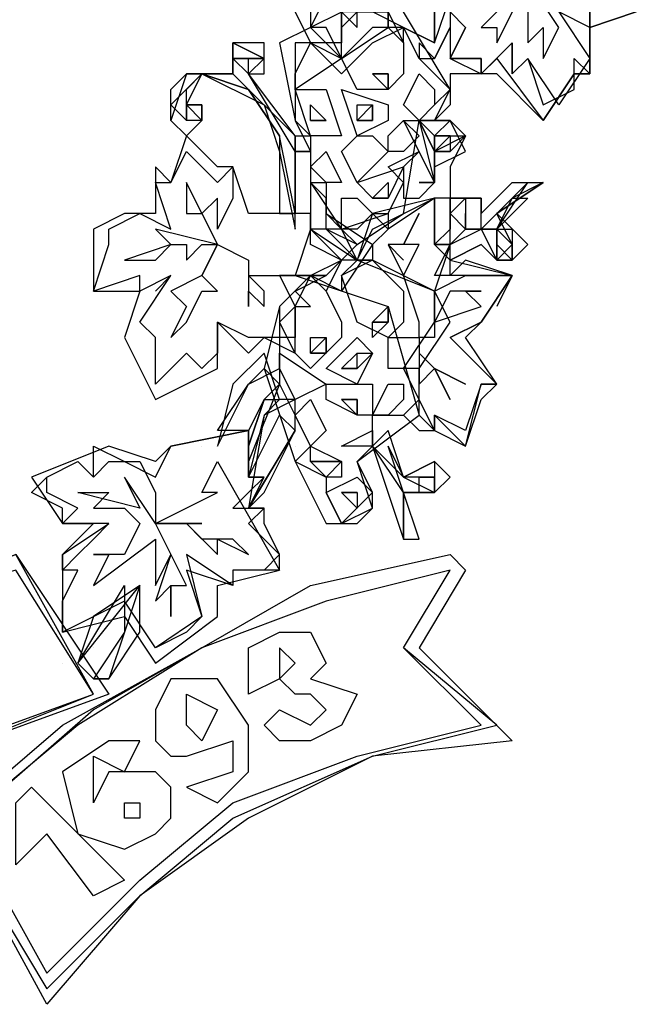
# Model space of a CAD drawing. Units: inches. Extents: x 661900 to 663700, y 7182925 to 7184446.
# Drawn here: x 663369 to 663385, y 7183116 to 7183141 of the extents above; entities that cross this region are included whole.
import ezdxf

# ---------------------------------------------------------------- set-up
doc = ezdxf.new("R2010")
doc.units = ezdxf.units.IN
doc.header["$LTSCALE"] = 2
doc.header["$MEASUREMENT"] = 0
doc.layers.add('DADOS_FIXOS', color=7, linetype='CONTINUOUS')

msp = doc.modelspace()

# ---------------------------------------------------------------- linework, layer by layer
at = {"layer": 'DADOS_FIXOS', "color": 7, "linetype": 'Continuous'}
for points in [[(663385.404, 7183141.928), (663385, 7183142.737), (663383.787, 7183143.141), (663384.191, 7183143.546), (663383.787, 7183145.163), (663382.574, 7183144.354), (663381.765, 7183143.546), (663380.552, 7183143.95), (663380.552, 7183143.546), (663379.743, 7183142.333), (663380.552, 7183141.524), (663380.552, 7183140.311), (663381.361, 7183139.907), (663381.765, 7183140.311), (663382.978, 7183138.694), (663383.787, 7183139.907), (663384.191, 7183139.907), (663384.191, 7183141.12), (663385.404, 7183141.524), (663385.404, 7183141.928)], [(663381.765, 7183141.524), (663381.361, 7183141.12), (663381.765, 7183141.12), (663381.765, 7183140.715), (663382.574, 7183142.333), (663382.574, 7183140.715), (663382.978, 7183141.12), (663382.978, 7183140.311), (663383.382, 7183141.12), (663382.574, 7183142.333)], [(663380.552, 7183139.502), (663379.339, 7183141.524), (663378.53, 7183141.928), (663376.104, 7183140.715), (663376.509, 7183138.694), (663376.913, 7183137.885), (663376.913, 7183137.076), (663377.722, 7183135.863), (663378.126, 7183135.459), (663379.339, 7183136.268), (663379.743, 7183138.694), (663380.148, 7183139.098), (663380.552, 7183139.502)], [(663376.509, 7183141.524), (663376.913, 7183140.715), (663377.722, 7183139.907), (663378.53, 7183140.715), (663379.339, 7183141.12), (663380.148, 7183140.715), (663380.552, 7183141.928)], [(663376.913, 7183141.524), (663376.913, 7183141.12), (663377.722, 7183140.311), (663378.935, 7183141.12), (663379.339, 7183140.715), (663379.339, 7183141.12), (663380.148, 7183140.715), (663380.148, 7183141.928)], [(663380.148, 7183141.928), (663380.148, 7183140.715), (663379.339, 7183141.12), (663378.935, 7183141.12), (663378.935, 7183141.928), (663378.935, 7183141.12), (663378.53, 7183141.12), (663377.722, 7183140.311), (663377.317, 7183141.12), (663376.913, 7183141.12), (663377.317, 7183141.928)], [(663378.126, 7183141.928), (663377.317, 7183141.524), (663377.722, 7183141.928), (663377.722, 7183140.715), (663377.722, 7183141.524), (663378.126, 7183141.12), (663378.126, 7183141.928)], [(663380.552, 7183139.502), (663379.743, 7183140.311), (663379.339, 7183141.12), (663378.53, 7183141.524), (663377.722, 7183141.524), (663377.722, 7183140.715), (663376.509, 7183140.715), (663376.509, 7183139.907), (663376.509, 7183139.502), (663376.509, 7183138.694), (663376.913, 7183138.289), (663376.913, 7183137.076), (663377.317, 7183137.076), (663377.317, 7183136.268), (663377.722, 7183135.863), (663378.935, 7183136.268), (663379.339, 7183137.076), (663378.935, 7183137.481), (663379.743, 7183137.885), (663379.339, 7183138.694), (663380.148, 7183138.694), (663380.552, 7183139.502)], [(663378.126, 7183141.524), (663378.935, 7183141.524), (663379.339, 7183140.715), (663379.339, 7183139.907), (663378.935, 7183139.502), (663378.126, 7183139.502), (663377.722, 7183140.311), (663377.722, 7183141.12), (663378.126, 7183141.524)], [(663385.404, 7183141.524), (663384.191, 7183141.12), (663384.191, 7183139.907), (663383.787, 7183139.907), (663382.978, 7183138.694), (663381.765, 7183139.907), (663380.552, 7183139.907), (663380.552, 7183139.098), (663380.148, 7183138.694), (663380.552, 7183138.694), (663380.956, 7183138.289), (663380.552, 7183137.481), (663380.552, 7183135.863), (663380.552, 7183136.672), (663381.361, 7183136.672), (663381.361, 7183136.268), (663382.169, 7183137.076), (663382.978, 7183137.076), (663381.765, 7183136.268), (663382.574, 7183135.459), (663382.169, 7183135.055), (663381.765, 7183135.055), (663381.361, 7183135.459), (663380.552, 7183135.055), (663382.169, 7183134.65), (663381.765, 7183133.842)], [(663380.552, 7183141.524), (663380.956, 7183141.12), (663380.552, 7183140.311), (663381.361, 7183140.311), (663381.361, 7183139.907), (663382.169, 7183140.715), (663382.169, 7183139.907), (663382.574, 7183140.311), (663382.978, 7183139.098), (663383.787, 7183139.502), (663383.787, 7183140.311), (663384.191, 7183139.907)], [(663384.191, 7183141.524), (663384.191, 7183141.12), (663383.382, 7183141.524), (663384.191, 7183140.311), (663383.382, 7183139.098), (663382.574, 7183140.311), (663382.169, 7183139.907), (663382.169, 7183140.715), (663381.361, 7183139.907), (663381.361, 7183140.311), (663380.552, 7183140.311), (663380.956, 7183141.12), (663380.552, 7183141.524)], [(663384.191, 7183139.907), (663384.191, 7183141.524)], [(663379.743, 7183140.311), (663380.148, 7183140.311), (663380.552, 7183141.12), (663380.148, 7183140.311), (663379.743, 7183140.715), (663379.743, 7183140.311)], [(663375.296, 7183139.907), (663375.296, 7183140.311), (663375.296, 7183140.311), (663374.891, 7183140.311), (663375.296, 7183139.907), (663375.7, 7183140.311), (663374.891, 7183140.715), (663374.891, 7183139.907), (663373.678, 7183139.907), (663373.274, 7183138.694), (663373.678, 7183138.289), (663374.083, 7183138.694), (663374.083, 7183139.098), (663373.678, 7183139.098), (663374.083, 7183138.694), (663373.678, 7183138.694), (663373.678, 7183139.098), (663374.083, 7183139.907), (663375.7, 7183139.098), (663376.104, 7183137.885), (663376.509, 7183135.863), (663376.509, 7183137.885), (663375.296, 7183139.907)], [(663374.891, 7183139.907), (663374.891, 7183140.715), (663375.7, 7183140.311), (663375.296, 7183139.907), (663375.296, 7183140.311), (663375.296, 7183140.311), (663375.296, 7183140.311), (663374.891, 7183140.311), (663374.891, 7183139.907), (663376.509, 7183138.289), (663376.509, 7183136.268), (663376.104, 7183138.289), (663375.296, 7183139.502), (663374.083, 7183139.907), (663373.274, 7183139.098), (663373.678, 7183138.694), (663373.678, 7183139.098), (663374.083, 7183139.098), (663374.083, 7183138.694), (663373.678, 7183138.289), (663373.274, 7183138.694), (663373.274, 7183139.502), (663373.678, 7183139.907), (663374.891, 7183139.907)], [(663374.891, 7183140.715), (663374.891, 7183139.907), (663373.678, 7183139.907), (663373.274, 7183138.694), (663373.678, 7183138.289), (663374.083, 7183138.694), (663374.083, 7183139.098), (663373.678, 7183139.098), (663373.678, 7183138.694), (663373.678, 7183139.098), (663373.678, 7183139.502), (663374.083, 7183139.907), (663375.296, 7183139.502), (663376.104, 7183138.289), (663376.104, 7183136.268), (663376.509, 7183136.268), (663376.509, 7183138.289), (663375.296, 7183139.907), (663375.7, 7183139.907), (663375.7, 7183140.715), (663374.891, 7183140.715)], [(663376.509, 7183139.907), (663376.913, 7183140.715), (663377.722, 7183140.311), (663376.509, 7183139.502), (663376.509, 7183139.907)], [(663374.891, 7183140.311), (663375.7, 7183140.311), (663374.891, 7183140.311)], [(663375.296, 7183140.311), (663375.296, 7183140.311), (663375.296, 7183140.311)], [(663381.765, 7183140.311), (663381.765, 7183140.311)], [(663381.765, 7183140.311), (663381.765, 7183140.311)], [(663378.935, 7183139.907), (663378.53, 7183139.907), (663378.935, 7183139.502), (663378.935, 7183139.907)], [(663378.935, 7183139.907), (663378.53, 7183139.907), (663378.935, 7183139.502), (663378.935, 7183139.907)], [(663378.53, 7183139.907), (663378.935, 7183139.907), (663378.935, 7183139.502), (663378.53, 7183139.907), (663378.53, 7183139.907)], [(663380.148, 7183139.098), (663379.743, 7183138.694), (663379.339, 7183139.098), (663379.743, 7183139.907), (663380.148, 7183139.502), (663380.148, 7183139.098)], [(663375.296, 7183139.502), (663375.296, 7183139.502)], [(663376.509, 7183139.502), (663377.317, 7183139.502), (663377.722, 7183138.289), (663376.913, 7183138.289), (663376.509, 7183139.502)], [(663378.935, 7183138.694), (663378.126, 7183138.289), (663377.722, 7183139.502), (663378.935, 7183139.098), (663378.935, 7183138.694)], [(663376.913, 7183139.098), (663377.317, 7183138.694), (663376.913, 7183138.694), (663376.913, 7183139.098)], [(663378.53, 7183139.098), (663378.126, 7183138.694), (663378.53, 7183138.694), (663378.53, 7183139.098)], [(663378.53, 7183139.098), (663378.126, 7183138.694), (663378.53, 7183139.098)], [(663378.126, 7183139.098), (663378.53, 7183139.098), (663378.53, 7183138.694), (663378.126, 7183138.694), (663378.126, 7183139.098)], [(663376.913, 7183138.694), (663377.317, 7183138.694), (663376.913, 7183138.694), (663376.913, 7183138.694)], [(663376.913, 7183138.694), (663376.913, 7183138.694), (663376.913, 7183138.694), (663376.913, 7183138.694)], [(663379.339, 7183137.885), (663378.935, 7183137.885), (663378.935, 7183138.289), (663379.339, 7183138.694), (663379.743, 7183138.289), (663379.339, 7183137.885)], [(663379.743, 7183138.694), (663380.148, 7183137.076), (663380.148, 7183137.481), (663380.148, 7183137.885), (663380.552, 7183137.885), (663380.956, 7183138.289), (663380.552, 7183138.694), (663380.148, 7183138.289), (663379.743, 7183138.694)], [(663380.956, 7183138.289), (663380.148, 7183137.885), (663379.743, 7183138.694), (663380.148, 7183137.885), (663380.552, 7183138.289), (663380.148, 7183138.289), (663380.148, 7183138.289), (663380.956, 7183138.289)], [(663380.552, 7183138.694), (663380.148, 7183138.694), (663380.148, 7183138.694), (663379.743, 7183138.694), (663380.148, 7183137.076), (663379.743, 7183137.076), (663380.148, 7183137.076), (663380.148, 7183137.481), (663380.956, 7183137.885), (663380.552, 7183138.694)], [(663377.722, 7183135.055), (663376.913, 7183135.863), (663376.913, 7183136.268), (663375.296, 7183136.268), (663374.891, 7183137.481), (663374.487, 7183137.481), (663373.678, 7183138.289), (663373.274, 7183137.076), (663372.87, 7183137.481), (663372.87, 7183136.268), (663372.061, 7183136.268), (663371.252, 7183135.863), (663371.252, 7183134.246), (663372.465, 7183134.246), (663372.061, 7183133.033), (663372.87, 7183131.416), (663374.487, 7183132.224), (663374.487, 7183133.437), (663375.296, 7183132.629), (663375.7, 7183133.033), (663376.509, 7183132.629), (663376.509, 7183133.842), (663376.913, 7183133.842), (663376.509, 7183134.246), (663377.317, 7183134.65), (663377.722, 7183135.055)], [(663378.53, 7183135.459), (663377.722, 7183134.246), (663376.913, 7183134.65), (663377.722, 7183135.055), (663376.913, 7183135.459), (663376.913, 7183136.268), (663376.509, 7183136.268), (663376.509, 7183138.289), (663376.913, 7183138.289), (663376.913, 7183137.481), (663377.317, 7183137.076), (663377.317, 7183136.268), (663378.53, 7183135.459), (663378.53, 7183135.459)], [(663378.935, 7183137.885), (663378.126, 7183137.076), (663377.722, 7183137.885), (663378.126, 7183138.289), (663378.53, 7183138.289), (663378.935, 7183137.885)], [(663380.552, 7183138.289), (663380.552, 7183137.885), (663380.148, 7183137.885), (663380.148, 7183138.289), (663380.552, 7183138.289)], [(663380.148, 7183138.289), (663380.552, 7183138.289), (663380.552, 7183137.885), (663380.148, 7183137.885), (663380.148, 7183138.289)], [(663380.148, 7183138.289), (663380.148, 7183137.885), (663380.148, 7183138.289)], [(663380.148, 7183138.289), (663380.148, 7183137.885), (663380.148, 7183138.289)], [(663380.148, 7183138.289), (663380.552, 7183138.289), (663380.148, 7183138.289)], [(663380.552, 7183138.289), (663380.552, 7183138.289)], [(663377.317, 7183134.65), (663376.913, 7183134.65), (663376.913, 7183134.65), (663376.104, 7183134.65), (663376.509, 7183133.842), (663376.509, 7183133.842), (663376.509, 7183133.033), (663375.296, 7183133.033), (663375.296, 7183133.033), (663374.487, 7183133.437), (663374.487, 7183132.629), (663374.083, 7183132.224), (663373.678, 7183132.629), (663372.87, 7183131.82), (663372.87, 7183133.033), (663372.465, 7183133.437), (663373.274, 7183134.65), (663372.465, 7183134.246), (663372.465, 7183134.65), (663371.252, 7183134.246), (663371.657, 7183135.459), (663371.657, 7183135.863), (663372.465, 7183136.268), (663373.274, 7183135.863), (663372.87, 7183137.076), (663373.274, 7183137.076), (663373.678, 7183137.885), (663374.487, 7183137.076), (663374.891, 7183137.481), (663374.891, 7183136.672), (663374.487, 7183135.863), (663374.487, 7183136.672), (663374.083, 7183136.268), (663373.678, 7183137.076), (663373.678, 7183136.672), (663373.678, 7183136.268), (663374.083, 7183136.268), (663374.487, 7183135.459), (663372.87, 7183135.863), (663373.274, 7183135.459), (663372.061, 7183135.055), (663372.87, 7183135.055), (663373.274, 7183135.459), (663373.678, 7183135.459), (663373.678, 7183135.055), (663374.083, 7183135.459), (663374.487, 7183135.459), (663374.083, 7183134.65), (663373.274, 7183134.246), (663373.678, 7183133.842), (663373.274, 7183133.033), (663373.678, 7183133.437), (663373.678, 7183133.437), (663374.083, 7183134.246), (663374.487, 7183134.246), (663374.083, 7183134.65), (663374.487, 7183135.459), (663375.296, 7183135.055), (663375.296, 7183133.842), (663375.296, 7183134.246), (663375.7, 7183133.842), (663375.7, 7183134.246), (663375.7, 7183134.246), (663375.296, 7183134.65)], [(663377.317, 7183134.65), (663376.913, 7183134.65), (663376.913, 7183134.65), (663376.104, 7183134.65), (663376.509, 7183133.842), (663376.509, 7183133.842), (663376.509, 7183133.033), (663375.296, 7183133.033), (663375.296, 7183133.033), (663374.487, 7183133.437), (663374.487, 7183132.629), (663374.083, 7183132.224), (663373.678, 7183132.629), (663372.87, 7183131.82), (663372.87, 7183133.033), (663372.465, 7183133.437), (663373.274, 7183134.65), (663372.465, 7183134.246), (663372.465, 7183134.65), (663371.252, 7183134.246), (663371.657, 7183135.459), (663371.657, 7183135.863), (663372.465, 7183136.268), (663373.274, 7183135.863), (663372.87, 7183137.076), (663373.274, 7183137.076), (663373.678, 7183137.885), (663374.487, 7183137.076), (663374.891, 7183137.481), (663374.891, 7183136.672), (663374.487, 7183135.863), (663374.487, 7183136.672), (663374.083, 7183136.268), (663373.678, 7183137.076), (663373.678, 7183136.672), (663373.678, 7183136.268), (663374.083, 7183136.268), (663374.487, 7183135.459), (663372.87, 7183135.863), (663373.274, 7183135.459), (663372.061, 7183135.055), (663372.87, 7183135.055), (663373.274, 7183135.459), (663373.678, 7183135.459), (663373.678, 7183135.055), (663374.083, 7183135.459), (663374.487, 7183135.459), (663374.083, 7183134.65), (663373.274, 7183134.246), (663373.678, 7183133.842), (663373.274, 7183133.033), (663373.678, 7183133.437), (663373.678, 7183133.437), (663374.083, 7183134.246), (663374.487, 7183134.246), (663374.083, 7183134.65), (663374.487, 7183135.459), (663375.296, 7183135.055), (663375.296, 7183133.842), (663375.296, 7183134.246), (663375.7, 7183133.842), (663375.7, 7183134.246), (663375.7, 7183134.246), (663375.296, 7183134.65)], [(663376.913, 7183137.885), (663376.509, 7183137.885), (663376.913, 7183137.885)], [(663376.913, 7183137.885), (663376.913, 7183137.885)], [(663376.913, 7183137.885), (663376.913, 7183137.885)], [(663376.913, 7183137.481), (663377.317, 7183137.885), (663377.722, 7183137.076), (663377.317, 7183137.076), (663376.913, 7183137.481)], [(663379.743, 7183136.672), (663380.148, 7183137.076), (663379.743, 7183137.885), (663379.339, 7183137.481), (663379.339, 7183136.672), (663379.743, 7183136.672)], [(663380.148, 7183137.885), (663380.148, 7183137.885), (663380.148, 7183137.885)], [(663380.148, 7183137.885), (663380.148, 7183137.885), (663380.148, 7183137.885)], [(663380.148, 7183137.481), (663380.148, 7183137.076), (663380.148, 7183137.885), (663380.148, 7183137.481)], [(663373.274, 7183137.481), (663373.274, 7183137.481)], [(663379.339, 7183137.481), (663378.935, 7183136.672), (663378.53, 7183136.672), (663378.126, 7183137.076), (663379.339, 7183137.481)], [(663378.126, 7183135.459), (663377.317, 7183135.863), (663377.317, 7183136.672), (663376.913, 7183137.076), (663376.913, 7183135.863), (663377.722, 7183135.055), (663378.126, 7183135.459)], [(663378.935, 7183137.076), (663378.53, 7183136.672), (663378.935, 7183137.076)], [(663378.935, 7183137.076), (663378.935, 7183136.672), (663378.53, 7183136.672), (663378.935, 7183137.076)], [(663382.978, 7183137.076), (663382.169, 7183136.672), (663381.361, 7183135.863), (663381.361, 7183136.672), (663380.552, 7183136.672), (663380.552, 7183135.863), (663380.148, 7183135.459), (663380.552, 7183135.055), (663381.361, 7183135.459), (663381.765, 7183135.055), (663382.169, 7183135.055), (663382.169, 7183135.459), (663381.765, 7183136.268), (663382.978, 7183137.076)], [(663382.574, 7183137.076), (663381.361, 7183135.863), (663381.361, 7183136.672), (663380.956, 7183136.672), (663380.956, 7183135.863), (663380.552, 7183135.459), (663381.361, 7183135.863), (663381.765, 7183135.055), (663382.169, 7183135.055), (663382.169, 7183135.459), (663381.765, 7183135.863), (663382.574, 7183137.076)], [(663381.361, 7183134.65), (663380.552, 7183134.65), (663380.148, 7183134.65), (663380.552, 7183135.459), (663380.148, 7183135.459), (663380.148, 7183136.672), (663378.935, 7183135.863), (663378.53, 7183135.459), (663378.53, 7183135.055), (663378.126, 7183135.055), (663377.317, 7183135.863), (663376.913, 7183135.863), (663376.509, 7183134.65), (663378.935, 7183133.842), (663379.743, 7183131.011), (663380.148, 7183130.607), (663380.148, 7183131.011), (663380.956, 7183130.203), (663381.361, 7183131.82), (663381.765, 7183131.82), (663380.552, 7183133.033), (663381.361, 7183133.437), (663381.361, 7183133.437), (663382.169, 7183134.65), (663381.361, 7183134.65)], [(663378.53, 7183136.268), (663378.126, 7183135.863), (663377.722, 7183135.863), (663377.722, 7183136.672), (663378.126, 7183136.672), (663378.53, 7183136.268)], [(663380.148, 7183136.672), (663378.53, 7183136.268), (663378.126, 7183135.055), (663378.53, 7183135.863), (663380.148, 7183136.672), (663380.148, 7183135.459), (663380.552, 7183135.459), (663380.148, 7183134.246), (663380.956, 7183134.65), (663382.169, 7183134.65), (663381.361, 7183133.437), (663381.361, 7183133.437), (663380.552, 7183133.033), (663381.765, 7183131.82), (663381.361, 7183131.82), (663380.956, 7183130.607), (663380.148, 7183131.011), (663380.148, 7183130.607), (663379.743, 7183131.416), (663379.339, 7183131.011), (663379.743, 7183130.607), (663380.148, 7183130.607), (663380.956, 7183130.203), (663381.361, 7183131.416), (663381.765, 7183131.82), (663380.956, 7183133.033), (663381.361, 7183133.437), (663381.361, 7183133.437), (663382.169, 7183134.65), (663380.956, 7183135.055), (663380.552, 7183134.65), (663380.552, 7183136.672), (663380.148, 7183136.672)], [(663378.935, 7183136.672), (663378.53, 7183136.672), (663378.935, 7183136.672)], [(663381.765, 7183135.863), (663382.169, 7183135.459), (663381.765, 7183135.055), (663381.361, 7183135.459), (663381.765, 7183135.055), (663381.765, 7183135.863), (663380.956, 7183135.863), (663380.552, 7183136.268), (663380.956, 7183136.672), (663380.956, 7183135.863), (663380.956, 7183136.268), (663380.956, 7183136.268), (663380.956, 7183135.863), (663381.765, 7183135.863)], [(663382.574, 7183136.672), (663381.765, 7183135.863), (663382.169, 7183136.672), (663382.574, 7183136.672)], [(663375.296, 7183136.268), (663375.296, 7183136.268)], [(663375.296, 7183136.268), (663375.296, 7183136.268)], [(663375.296, 7183136.268), (663375.296, 7183136.268)], [(663375.296, 7183136.268), (663375.296, 7183136.268)], [(663375.296, 7183136.268), (663375.296, 7183136.268)], [(663375.296, 7183136.268), (663375.296, 7183136.268)], [(663378.935, 7183135.863), (663378.53, 7183136.268), (663378.935, 7183136.268), (663378.935, 7183135.863)], [(663378.53, 7183136.268), (663378.53, 7183136.268)], [(663379.743, 7183135.459), (663379.339, 7183135.459), (663379.743, 7183136.268), (663379.339, 7183135.459), (663378.935, 7183135.459), (663379.339, 7183135.055), (663378.935, 7183135.459), (663379.339, 7183134.65), (663379.743, 7183135.459)], [(663380.956, 7183136.268), (663380.956, 7183135.863), (663380.956, 7183136.268), (663380.956, 7183136.268)], [(663380.956, 7183136.268), (663380.956, 7183136.268)], [(663380.956, 7183136.268), (663380.956, 7183136.268)], [(663380.956, 7183136.268), (663380.956, 7183136.268), (663380.956, 7183135.863), (663380.956, 7183136.268)], [(663380.956, 7183136.268), (663380.956, 7183136.268), (663380.956, 7183136.268)], [(663376.913, 7183135.863), (663378.126, 7183135.055), (663377.722, 7183135.863), (663376.913, 7183135.863)], [(663380.552, 7183135.459), (663380.956, 7183135.863), (663380.552, 7183135.459)], [(663381.765, 7183135.863), (663382.169, 7183135.863), (663382.169, 7183135.055), (663381.765, 7183135.459), (663381.765, 7183135.863)], [(663381.765, 7183135.863), (663381.765, 7183135.055), (663381.765, 7183135.459), (663381.765, 7183135.863)], [(663381.765, 7183135.459), (663381.765, 7183135.459)], [(663381.765, 7183135.459), (663381.765, 7183135.459), (663381.765, 7183135.459)], [(663380.148, 7183134.246), (663378.126, 7183135.055), (663377.722, 7183135.055), (663377.317, 7183134.246), (663376.913, 7183134.65), (663376.104, 7183133.842), (663375.7, 7183132.224), (663376.509, 7183129.798), (663377.317, 7183128.181), (663378.126, 7183128.181), (663378.53, 7183128.585), (663378.53, 7183128.99), (663378.126, 7183129.798), (663379.743, 7183131.011), (663379.743, 7183132.224), (663380.552, 7183133.437), (663380.148, 7183134.246)], [(663380.148, 7183134.246), (663378.53, 7183135.055), (663377.722, 7183134.65), (663377.722, 7183134.246), (663376.913, 7183134.65), (663376.104, 7183133.842), (663376.104, 7183131.82), (663376.913, 7183130.203), (663376.509, 7183129.798), (663377.317, 7183129.394), (663377.317, 7183128.99), (663377.722, 7183128.181), (663378.53, 7183128.585), (663378.126, 7183129.798), (663378.53, 7183130.203), (663378.53, 7183131.011), (663379.339, 7183131.011), (663379.743, 7183131.416), (663379.339, 7183132.224), (663380.148, 7183133.437), (663380.148, 7183134.246)], [(663378.126, 7183135.055), (663378.53, 7183135.055), (663379.339, 7183134.246), (663379.339, 7183133.437), (663378.935, 7183133.033), (663378.126, 7183133.437), (663377.722, 7183134.65), (663378.126, 7183135.055)], [(663372.87, 7183134.246), (663373.274, 7183134.65), (663372.87, 7183134.246)], [(663375.296, 7183134.65), (663377.317, 7183134.65)], [(663375.296, 7183134.65), (663377.317, 7183134.65)], [(663376.913, 7183134.65), (663377.317, 7183134.246), (663377.722, 7183133.437), (663377.722, 7183133.033), (663376.913, 7183132.224), (663376.509, 7183132.629), (663376.104, 7183133.437), (663376.509, 7183133.842), (663376.913, 7183134.65)], [(663377.317, 7183134.65), (663377.317, 7183134.65)], [(663380.148, 7183133.033), (663379.743, 7183133.033), (663379.743, 7183133.437), (663379.339, 7183134.65), (663380.148, 7183134.246), (663380.148, 7183133.033)], [(663381.361, 7183134.246), (663380.552, 7183134.246), (663380.552, 7183134.246), (663380.148, 7183133.437), (663381.361, 7183133.842), (663380.956, 7183134.246), (663381.361, 7183134.246)], [(663378.935, 7183133.842), (663378.53, 7183133.437), (663378.935, 7183133.437), (663378.935, 7183133.842)], [(663378.53, 7183133.437), (663378.935, 7183133.842), (663378.935, 7183133.437), (663378.53, 7183133.033), (663378.53, 7183133.437)], [(663378.935, 7183133.437), (663378.53, 7183133.437), (663378.935, 7183133.437)], [(663381.361, 7183133.437), (663381.361, 7183133.437)], [(663377.317, 7183133.033), (663376.913, 7183132.629), (663377.317, 7183132.629), (663377.317, 7183133.033)], [(663377.317, 7183133.033), (663376.913, 7183132.629), (663377.317, 7183133.033)], [(663376.913, 7183133.033), (663377.317, 7183133.033), (663377.317, 7183132.629), (663376.913, 7183132.629), (663376.913, 7183133.033)], [(663378.53, 7183132.629), (663378.126, 7183131.82), (663377.317, 7183132.224), (663378.126, 7183133.033), (663378.53, 7183132.629)], [(663379.743, 7183132.224), (663378.935, 7183132.224), (663378.935, 7183133.033), (663379.743, 7183133.033), (663379.743, 7183132.224)], [(663375.296, 7183131.82), (663375.7, 7183132.224), (663376.104, 7183131.82), (663375.7, 7183131.416), (663375.296, 7183130.203), (663375.7, 7183131.416), (663376.104, 7183131.416), (663375.7, 7183132.629), (663374.891, 7183131.82), (663374.487, 7183130.203), (663375.296, 7183131.82)], [(663375.7, 7183132.629), (663375.7, 7183132.629)], [(663376.104, 7183132.224), (663376.104, 7183132.629), (663377.317, 7183131.82), (663376.509, 7183131.416), (663376.104, 7183132.224)], [(663378.126, 7183132.629), (663377.722, 7183132.224), (663378.126, 7183132.224), (663378.126, 7183132.629)], [(663378.126, 7183132.629), (663378.53, 7183132.629), (663378.126, 7183132.224), (663377.722, 7183132.224), (663378.126, 7183132.629)], [(663380.148, 7183132.224), (663379.743, 7183132.629), (663379.743, 7183131.82), (663380.148, 7183132.224), (663380.552, 7183131.416), (663380.148, 7183132.224), (663380.956, 7183131.82), (663380.148, 7183132.224)], [(663374.083, 7183132.224), (663374.083, 7183132.224)], [(663374.083, 7183132.224), (663374.083, 7183132.224)], [(663374.083, 7183132.224), (663374.083, 7183132.224)], [(663374.487, 7183130.607), (663375.296, 7183131.82), (663376.104, 7183132.224), (663376.104, 7183131.82), (663375.7, 7183131.416), (663375.296, 7183130.607), (663374.487, 7183130.607)], [(663378.126, 7183132.224), (663377.722, 7183132.224), (663378.126, 7183132.224)], [(663375.296, 7183130.203), (663375.7, 7183131.416), (663376.104, 7183131.82), (663375.296, 7183129.798), (663375.296, 7183129.798), (663375.296, 7183130.203)], [(663378.53, 7183131.82), (663378.53, 7183131.011), (663378.126, 7183131.011), (663377.317, 7183131.416), (663377.317, 7183131.82), (663378.53, 7183131.82)], [(663379.339, 7183131.416), (663378.935, 7183131.011), (663378.53, 7183131.011), (663378.935, 7183131.82), (663379.339, 7183131.82), (663379.339, 7183131.416)], [(663375.296, 7183128.585), (663376.509, 7183130.607), (663376.509, 7183131.416), (663375.7, 7183131.011), (663375.296, 7183128.585)], [(663376.509, 7183131.416), (663376.104, 7183131.416), (663375.7, 7183131.011), (663375.296, 7183129.394), (663376.104, 7183131.011), (663376.104, 7183131.011), (663376.509, 7183130.607), (663375.296, 7183128.585), (663375.7, 7183128.99), (663376.509, 7183130.607), (663376.509, 7183131.416)], [(663376.509, 7183131.011), (663376.913, 7183131.416), (663377.317, 7183130.607), (663376.913, 7183130.203), (663376.509, 7183131.011)], [(663378.126, 7183131.416), (663377.722, 7183131.416), (663378.126, 7183131.011), (663378.126, 7183131.416)], [(663378.126, 7183131.416), (663377.722, 7183131.416), (663378.126, 7183131.416)], [(663378.126, 7183131.416), (663378.126, 7183131.416), (663378.126, 7183131.011), (663377.722, 7183131.416), (663378.126, 7183131.416)], [(663372.87, 7183129.394), (663373.274, 7183130.203), (663375.296, 7183130.607), (663375.296, 7183129.394), (663375.7, 7183129.394), (663375.296, 7183128.99), (663374.891, 7183128.585), (663375.7, 7183128.585), (663375.296, 7183128.181), (663376.104, 7183127.372), (663375.7, 7183126.968), (663374.891, 7183126.968), (663374.891, 7183126.564), (663373.678, 7183126.968), (663374.083, 7183125.755), (663374.083, 7183125.755), (663373.678, 7183125.351), (663372.87, 7183124.946), (663372.061, 7183126.159), (663370.444, 7183125.351), (663370.444, 7183126.159), (663370.848, 7183126.968), (663370.444, 7183126.968), (663370.848, 7183127.372), (663371.252, 7183127.777), (663371.657, 7183128.181), (663370.444, 7183128.181), (663370.444, 7183128.585), (663369.635, 7183128.99), (663370.039, 7183129.394), (663370.848, 7183129.798), (663371.252, 7183129.394), (663371.252, 7183130.203), (663372.061, 7183129.798), (663372.87, 7183129.394)], [(663376.104, 7183127.372), (663375.7, 7183128.181), (663375.7, 7183128.585), (663375.296, 7183128.585), (663375.7, 7183129.394), (663375.296, 7183129.394), (663375.296, 7183130.607), (663373.274, 7183130.203), (663372.87, 7183129.798), (663371.657, 7183130.203), (663369.635, 7183129.394), (663370.444, 7183128.181), (663371.252, 7183128.181), (663370.444, 7183127.372), (663370.444, 7183125.351), (663372.061, 7183125.755), (663372.87, 7183124.542), (663374.487, 7183125.755), (663374.487, 7183126.564), (663376.104, 7183126.968), (663376.104, 7183127.372)], [(663375.296, 7183130.203), (663375.296, 7183130.607), (663375.296, 7183130.203)], [(663378.53, 7183130.203), (663377.722, 7183130.203), (663377.722, 7183130.203), (663378.53, 7183130.607), (663378.53, 7183130.203)], [(663380.552, 7183129.394), (663380.148, 7183129.798), (663379.339, 7183129.394), (663378.935, 7183130.607), (663378.53, 7183130.203), (663379.339, 7183127.777), (663379.743, 7183127.777), (663379.339, 7183128.99), (663380.148, 7183128.99), (663380.552, 7183129.394)], [(663378.935, 7183130.607), (663378.935, 7183130.607)], [(663378.935, 7183130.607), (663378.935, 7183130.607)], [(663374.083, 7183130.203), (663374.083, 7183130.203)], [(663374.083, 7183130.203), (663374.083, 7183130.203)], [(663376.509, 7183130.203), (663376.509, 7183130.203)], [(663376.509, 7183130.203), (663376.509, 7183130.203)], [(663377.317, 7183129.394), (663376.913, 7183129.798), (663376.913, 7183130.203), (663377.722, 7183129.798), (663377.722, 7183129.394), (663377.317, 7183129.394)], [(663380.148, 7183128.99), (663379.339, 7183128.99), (663378.53, 7183130.203), (663379.339, 7183129.394), (663380.148, 7183128.99), (663380.148, 7183129.394), (663379.339, 7183129.394), (663380.148, 7183129.798), (663380.148, 7183128.99)], [(663380.148, 7183128.99), (663379.339, 7183128.99), (663378.935, 7183130.203), (663379.339, 7183129.394), (663380.148, 7183128.99), (663380.148, 7183129.394), (663379.339, 7183129.394), (663380.148, 7183129.798), (663380.148, 7183128.99)], [(663376.104, 7183126.968), (663374.891, 7183126.968), (663374.891, 7183126.564), (663373.678, 7183127.372), (663374.083, 7183125.755), (663374.083, 7183125.755), (663372.87, 7183124.946), (663372.061, 7183126.159), (663370.444, 7183125.351), (663370.444, 7183126.159), (663370.848, 7183126.968), (663370.444, 7183126.968), (663370.444, 7183127.372), (663371.657, 7183128.181), (663370.444, 7183128.181), (663370.848, 7183128.585), (663370.039, 7183128.99), (663370.039, 7183129.394), (663370.848, 7183129.798), (663371.252, 7183129.394), (663371.657, 7183129.798), (663372.465, 7183129.798), (663372.87, 7183128.99), (663372.87, 7183128.181), (663372.061, 7183129.394), (663372.465, 7183128.585), (663370.848, 7183128.99), (663371.657, 7183128.99), (663371.252, 7183128.585), (663372.061, 7183128.585), (663372.465, 7183128.181), (663372.061, 7183127.372), (663371.252, 7183127.372), (663371.657, 7183127.372), (663371.252, 7183126.564), (663372.87, 7183127.777), (663372.87, 7183126.564), (663373.274, 7183127.372), (663372.87, 7183126.159), (663373.274, 7183126.564), (663373.274, 7183125.755), (663373.274, 7183126.564), (663373.678, 7183126.564), (663372.87, 7183128.181), (663373.678, 7183128.181), (663374.487, 7183127.372), (663374.487, 7183127.777), (663375.296, 7183127.372), (663374.891, 7183127.777), (663374.891, 7183127.777), (663374.083, 7183127.777), (663373.678, 7183128.181), (663374.083, 7183128.181), (663372.87, 7183128.181), (663374.487, 7183128.99), (663374.083, 7183128.99), (663374.487, 7183129.798)], [(663374.487, 7183129.798), (663376.104, 7183126.968)], [(663377.722, 7183129.798), (663376.913, 7183129.798), (663377.722, 7183129.798)], [(663377.722, 7183129.798), (663377.317, 7183129.394), (663376.913, 7183129.798), (663377.722, 7183129.798)], [(663377.317, 7183129.798), (663377.317, 7183129.798), (663377.317, 7183129.798)], [(663378.53, 7183128.99), (663377.722, 7183128.181), (663377.317, 7183128.99), (663378.126, 7183129.394), (663378.53, 7183128.99)], [(663379.743, 7183129.394), (663380.148, 7183129.394), (663380.148, 7183128.99), (663379.743, 7183128.99), (663379.743, 7183129.394)], [(663379.743, 7183129.394), (663379.743, 7183129.394)], [(663379.743, 7183129.394), (663380.148, 7183129.394), (663379.743, 7183129.394)], [(663378.126, 7183128.99), (663377.722, 7183128.99), (663378.126, 7183128.99)], [(663378.126, 7183128.99), (663378.126, 7183128.585), (663377.722, 7183128.99), (663378.126, 7183128.99), (663378.126, 7183128.99)], [(663378.126, 7183128.99), (663377.722, 7183128.99), (663378.126, 7183128.99)], [(663379.339, 7183127.777), (663379.339, 7183128.99), (663379.339, 7183127.777)], [(663379.339, 7183127.777), (663379.339, 7183128.99), (663379.339, 7183127.777)], [(663379.743, 7183128.99), (663379.743, 7183128.99)], [(663369.23, 7183127.372), (663371.657, 7183123.733), (663367.209, 7183122.116), (663361.144, 7183120.498), (663356.292, 7183120.498), (663350.631, 7183120.903), (663346.183, 7183121.711), (663341.736, 7183123.733), (663343.757, 7183127.777), (663346.588, 7183126.564), (663349.418, 7183125.755), (663356.292, 7183124.946), (663363.57, 7183125.755), (663366.804, 7183126.564), (663369.23, 7183127.372)], [(663369.23, 7183127.372), (663366.4, 7183126.159), (663363.57, 7183125.351), (663356.696, 7183124.542), (663349.822, 7183125.351), (663346.588, 7183126.159), (663344.162, 7183127.372), (663341.736, 7183123.733), (663346.183, 7183122.116), (663351.035, 7183120.903), (663356.292, 7183120.498), (663361.144, 7183120.903), (663367.209, 7183122.116), (663371.252, 7183123.733), (663369.23, 7183127.372)], [(663369.23, 7183126.968), (663363.57, 7183125.351), (663356.696, 7183124.542), (663349.822, 7183125.351), (663346.588, 7183126.159), (663344.162, 7183127.372), (663342.14, 7183123.733), (663346.183, 7183122.116), (663350.631, 7183121.307), (663355.887, 7183120.498), (663360.335, 7183120.903), (663366.804, 7183122.116), (663371.252, 7183123.733), (663369.23, 7183126.968)], [(663380.552, 7183127.372), (663380.956, 7183126.968), (663379.743, 7183124.946), (663382.169, 7183122.52), (663378.53, 7183122.116), (663375.296, 7183120.498), (663372.465, 7183118.477), (663370.039, 7183115.646), (663367.613, 7183120.094), (663367.613, 7183120.498), (663370.444, 7183122.925), (663374.083, 7183124.946), (663376.913, 7183126.564), (663380.552, 7183127.372)], [(663380.552, 7183126.968), (663377.317, 7183126.159), (663374.083, 7183124.946), (663371.252, 7183123.329), (663368.017, 7183120.498), (663367.613, 7183120.094), (663370.039, 7183116.051), (663372.465, 7183118.477), (663374.891, 7183120.498), (663378.53, 7183122.116), (663381.765, 7183122.925), (663379.339, 7183124.946), (663380.552, 7183126.968)], [(663380.552, 7183126.968), (663377.317, 7183126.159), (663374.083, 7183124.946), (663370.848, 7183122.925), (663368.422, 7183120.903), (663368.017, 7183120.094), (663370.039, 7183116.455), (663372.465, 7183118.881), (663374.891, 7183120.903), (663378.126, 7183122.116), (663381.361, 7183122.925), (663379.339, 7183124.946), (663380.552, 7183126.968)], [(663370.848, 7183124.542), (663372.465, 7183126.564), (663372.061, 7183125.351), (663371.657, 7183124.138), (663371.252, 7183124.138), (663370.848, 7183124.542)], [(663370.848, 7183124.542), (663372.061, 7183126.564), (663372.061, 7183125.351), (663371.252, 7183124.138), (663371.657, 7183124.138), (663372.465, 7183125.351), (663372.465, 7183126.564), (663371.252, 7183125.755), (663370.848, 7183124.542)], [(663372.465, 7183125.351), (663372.465, 7183125.351)], [(663376.104, 7183124.138), (663376.509, 7183124.542), (663376.104, 7183124.946), (663376.104, 7183124.138), (663375.296, 7183123.733), (663375.296, 7183124.946), (663376.104, 7183125.351), (663376.913, 7183125.351), (663377.317, 7183124.542), (663376.913, 7183124.138), (663378.126, 7183123.733), (663377.722, 7183122.925), (663376.913, 7183122.52), (663376.104, 7183122.52), (663375.7, 7183122.925), (663376.104, 7183123.329), (663376.913, 7183122.925), (663377.317, 7183123.329), (663376.913, 7183123.733), (663376.509, 7183123.733), (663376.104, 7183124.138)], [(663370.848, 7183124.946), (663370.848, 7183124.946)], [(663370.848, 7183124.946), (663370.848, 7183124.946)], [(663370.848, 7183124.946), (663370.848, 7183124.946)], [(663370.848, 7183124.946), (663370.848, 7183124.946)], [(663371.252, 7183124.946), (663371.252, 7183124.946)], [(663370.444, 7183124.542), (663370.444, 7183124.542)], [(663370.848, 7183124.542), (663370.848, 7183124.542)], [(663373.678, 7183121.307), (663374.487, 7183120.903), (663375.296, 7183121.711), (663375.296, 7183122.925), (663374.487, 7183124.138), (663373.274, 7183124.138), (663372.87, 7183123.329), (663372.87, 7183122.52), (663373.274, 7183122.116), (663373.678, 7183122.116), (663374.891, 7183122.52), (663374.891, 7183121.711), (663373.678, 7183121.307)], [(663374.487, 7183123.329), (663374.083, 7183122.52), (663373.678, 7183122.925), (663373.678, 7183123.733), (663374.487, 7183123.329)], [(663372.465, 7183122.52), (663371.657, 7183122.52), (663370.444, 7183121.711), (663370.848, 7183120.094), (663372.061, 7183119.69), (663372.87, 7183120.094), (663373.274, 7183120.498), (663373.274, 7183121.307), (663372.87, 7183121.711), (663371.657, 7183121.711), (663371.252, 7183120.903), (663371.252, 7183121.307), (663371.252, 7183122.116), (663372.061, 7183121.711), (663372.465, 7183122.52)], [(663369.635, 7183121.307), (663372.061, 7183118.881), (663371.252, 7183118.477), (663370.039, 7183120.094), (663369.23, 7183119.285), (663369.23, 7183119.69), (663369.23, 7183120.903), (663369.635, 7183121.307)], [(663372.465, 7183120.903), (663372.465, 7183120.498), (663372.061, 7183120.498), (663372.061, 7183120.903), (663372.465, 7183120.903)]]:
    msp.add_lwpolyline(points, dxfattribs=at)

doc.saveas('drawing.dxf')
